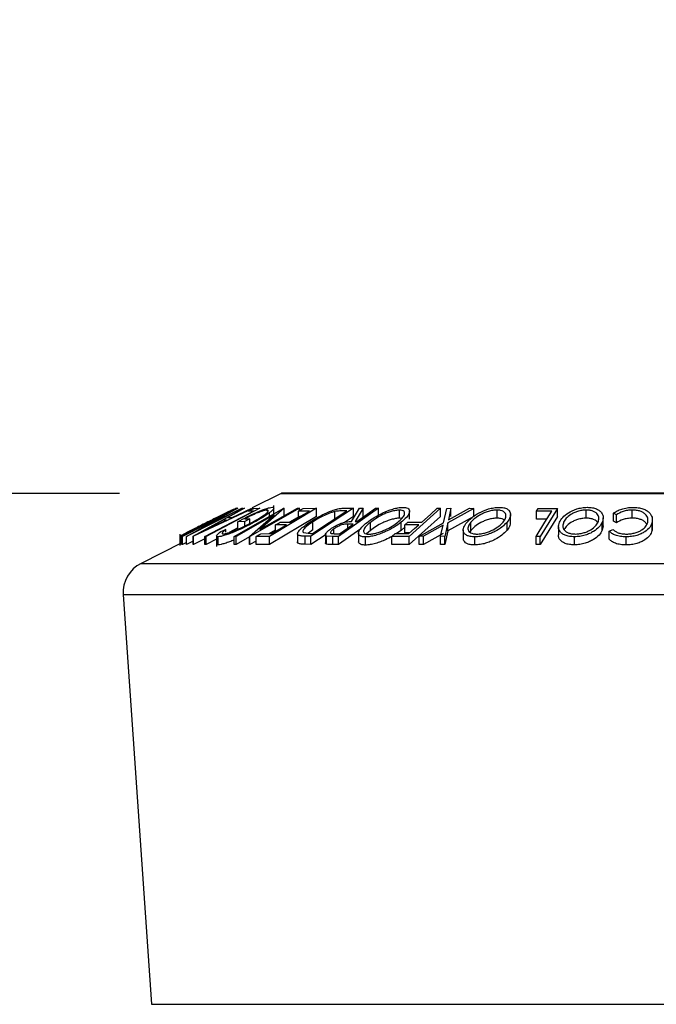
# Model space of a CAD drawing. Extents: x 5 to 292, y 5 to 205.
# Drawn here: x 62 to 66, y 180 to 186 of the extents above; entities that cross this region are included whole.
import ezdxf

# ---------------------------------------------------------------- set-up
doc = ezdxf.new("R2010")
doc.units = 0
doc.layers.get('0').update_dxf_attribs({"linetype": 'CONTINUOUS'})
doc.styles.add('SLDTEXTSTYLE0', font='TXT', dxfattribs={"width": 0.75})
doc.dimstyles.new('SLDDIMSTYLE1', dxfattribs={"dimtxt": 3.5, "dimasz": 6, "dimexe": 0, "dimexo": 0.0625, "dimgap": 0.875, "dimtad": 1, "dimlfac": 10, "dimrnd": 1e-09, "dimzin": 12, "dimtxsty": 'SLDTEXTSTYLE0', "dimblk1": 'CLOSED', "dimblk2": 'CLOSED', "dimsah": 1, "dimcen": 0.09, "dimazin": 3, "dimtfac": 1, "dimtmove": 0, "dimatfit": 3, "dimtolj": 1, "dimtzin": 12})

# ---------------------------------------------------------------- blocks, each defined once
blk = doc.blocks.new('_CLOSED')
at = {"color": 0, "linetype": 'BYBLOCK'}
for p, q in [((-1, 0.166667), (0, 0)), ((-1, 0.166667), (-1, -0.166667)), ((0, 0), (-1, -0.166667)), ((0, 0), (-1, 0))]:
    blk.add_line(p, q, dxfattribs=at)
blk = doc.blocks.new('_D_1')
at = {"color": 7, "linetype": 'CONTINUOUS'}
for p, q in [((22.2444, 182.7124), (22.2444, 194.7124)), ((62.7217, 182.7124), (21.2444, 182.7124)), ((22.2444, 145.7384), (22.2444, 182.7124)), ((27.9862, 145.7384), (21.2444, 145.7384)), ((22.2444, 145.7384), (22.2444, 133.7384))]:
    blk.add_line(p, q, dxfattribs=at)
at = {"color": 7, "linetype": 'CONTINUOUS', "xscale": 6, "yscale": 6}
for p, rotation in [((22.2444, 182.7124), 270.0000000000004), ((22.2444, 145.7384), 90.0000000000004)]:
    blk.add_blockref('_CLOSED', p, dxfattribs=dict(at, rotation=rotation))
at = {"color": 7, "linetype": 'CONTINUOUS', "insert": (17.7327, 154.5579), "char_height": 3.5, "attachment_point": 1, "rotation": 90, "style": 'SLDTEXTSTYLE0'}
blk.add_mtext('369.74', dxfattribs=at)

msp = doc.modelspace()

# ---------------------------------------------------------------- linework, layer by layer
at = {"color": 7, "linetype": 'CONTINUOUS'}
for p, q in [((63.721723, 182.712367), (63.543259, 182.623135)), ((68.746195, 182.713423), (63.726195, 182.713423)), ((63.677163, 182.570507), (63.677163, 182.636835)), ((63.447576, 182.620254), (63.099469, 182.446093)), ((63.108736, 182.446157), (63.453617, 182.62028)), ((63.376354, 182.579835), (63.112381, 182.446525)), ((63.132141, 182.463396), (63.413501, 182.604197)), ((63.13678, 182.446241), (63.376354, 182.579835)), ((63.482434, 182.620261), (63.137552, 182.44614)), ((63.1786, 182.4471), (63.488636, 182.619811)), ((63.54725, 182.619795), (63.180072, 182.447098)), ((63.21797, 182.489044), (63.478647, 182.620687)), ((63.454459, 182.620388), (63.21797, 182.489044)), ((63.59101, 182.619993), (63.259029, 182.445483)), ((63.495226, 182.620386), (63.393423, 182.563666)), ((63.413501, 182.604197), (63.412029, 182.604512)), ((63.419645, 182.563671), (63.540449, 182.620358)), ((63.431621, 182.445417), (63.737801, 182.620183)), ((63.443579, 182.621139), (63.447576, 182.620254)), ((63.678275, 182.579609), (63.44389, 182.445781)), ((63.453617, 182.62028), (63.454459, 182.620388)), ((63.478647, 182.620687), (63.482434, 182.620261)), ((63.488636, 182.619811), (63.495226, 182.620386)), ((63.550906, 182.60331), (63.520337, 182.60293)), ((63.526693, 182.445568), (63.678275, 182.579609)), ((63.835537, 182.620237), (63.529357, 182.445462)), ((63.540449, 182.620358), (63.54725, 182.619795)), ((63.54725, 182.617079), (63.54725, 182.619795)), ((63.552378, 182.619775), (63.59101, 182.619993)), ((63.591266, 182.488517), (63.822706, 182.620654)), ((63.740605, 182.620294), (63.591266, 182.488517)), ((63.635656, 182.603658), (63.635656, 182.609727)), ((63.940028, 182.620062), (63.649974, 182.445994)), ((63.650239, 182.570204), (63.650239, 182.592496)), ((63.737801, 182.620183), (63.740605, 182.620294)), ((63.740605, 182.570294), (63.740605, 182.620294)), ((63.822706, 182.620654), (63.835537, 182.620237)), ((63.897049, 182.603112), (63.829812, 182.602607)), ((63.829812, 182.562757), (63.829812, 182.602607)), ((63.835537, 182.606042), (63.835537, 182.620237)), ((63.858418, 182.61977), (63.940028, 182.620062)), ((64.170112, 182.620275), (63.90586, 182.447122)), ((63.915535, 182.464316), (64.129167, 182.604321)), ((63.940028, 182.570062), (63.940028, 182.620062)), ((64.055128, 182.550319), (64.055128, 182.600319)), ((64.323277, 182.620166), (64.077604, 182.445614)), ((64.129167, 182.604321), (64.109886, 182.604651)), ((64.117108, 182.621202), (64.170112, 182.620275)), ((64.157602, 182.539507), (64.205769, 182.619999)), ((64.170112, 182.570275), (64.170112, 182.620275)), ((64.228485, 182.6204), (64.180178, 182.539386)), ((64.205769, 182.619999), (64.228485, 182.6204)), ((64.228485, 182.5704), (64.228485, 182.6204)), ((64.304908, 182.620457), (64.323277, 182.620166)), ((64.323277, 182.570166), (64.323277, 182.620166)), ((64.453335, 182.559183), (64.453335, 182.609183)), ((64.708655, 182.620005), (64.513743, 182.446641)), ((64.515772, 182.552055), (64.515772, 182.602055)), ((64.687551, 182.620181), (64.708655, 182.620005)), ((64.708655, 182.570005), (64.708655, 182.620005)), ((64.727009, 182.531316), (64.746289, 182.619868)), ((64.746289, 182.619868), (64.772301, 182.620299)), ((64.914068, 182.619838), (64.753301, 182.531317)), ((64.772301, 182.620299), (64.756806, 182.547946)), ((64.756806, 182.547946), (64.888056, 182.620289)), ((64.772301, 182.570299), (64.772301, 182.620299)), ((64.888056, 182.620289), (64.914068, 182.619838)), ((64.914068, 182.569838), (64.914068, 182.619838)), ((65.057276, 182.559212), (65.057276, 182.609212)), ((65.140893, 182.531409), (65.140893, 182.58141)), ((65.301383, 182.602925), (65.311689, 182.619748)), ((65.395473, 182.603321), (65.301383, 182.602925)), ((65.301383, 182.552925), (65.301383, 182.602925)), ((65.311689, 182.619748), (65.430459, 182.619968)), ((65.430459, 182.619968), (65.323889, 182.445661)), ((65.430459, 182.569968), (65.430459, 182.619968)), ((65.609317, 182.559321), (65.609317, 182.609321)), ((65.795358, 182.580009), (65.777409, 182.589958)), ((65.777409, 182.539958), (65.777409, 182.589958)), ((65.795358, 182.530009), (65.795358, 182.580009)), ((65.892673, 182.55948), (65.892673, 182.60948)), ((63.251166, 182.484048), (63.384239, 182.546961)), ((63.363415, 182.546949), (63.251166, 182.484048)), ((63.384239, 182.546961), (63.363415, 182.546949)), ((63.393423, 182.563666), (63.419645, 182.563671)), ((63.498236, 182.538825), (63.454837, 182.537316)), ((63.454837, 182.487316), (63.454837, 182.537316)), ((63.496904, 182.554607), (63.529016, 182.555539)), ((63.529016, 182.555539), (63.498236, 182.538825)), ((63.498236, 182.510384), (63.498236, 182.538825)), ((63.529016, 182.526067), (63.529016, 182.555539)), ((63.940028, 182.570062), (63.649974, 182.395994)), ((63.754862, 182.517772), (63.687624, 182.517296)), ((63.687624, 182.477413), (63.687624, 182.517296)), ((63.71602, 182.534333), (63.783257, 182.534815)), ((63.835537, 182.570237), (63.773359, 182.534744)), ((63.918129, 182.486376), (63.918129, 182.536376)), ((64.170112, 182.570275), (64.113713, 182.533319)), ((64.166787, 182.522309), (64.135517, 182.522768)), ((64.135517, 182.50009), (64.135517, 182.522768)), ((64.180178, 182.539386), (64.190695, 182.539287)), ((64.273848, 182.483359), (64.273848, 182.533359)), ((64.468654, 182.557157), (64.453335, 182.559183)), ((64.464693, 182.483643), (64.464693, 182.533643)), ((64.487311, 182.517719), (64.506592, 182.534847)), ((64.572778, 182.518083), (64.487311, 182.517719)), ((64.487311, 182.467719), (64.487311, 182.517719)), ((64.506592, 182.534847), (64.592059, 182.535215)), ((64.708655, 182.570005), (64.513743, 182.396641)), ((64.576197, 182.446638), (64.727009, 182.531316)), ((64.723643, 182.514943), (64.601928, 182.447013)), ((64.708779, 182.446991), (64.723643, 182.514943)), ((64.753301, 182.531317), (64.734791, 182.446616)), ((64.914068, 182.569838), (64.753301, 182.481317)), ((64.753301, 182.481317), (64.753301, 182.531317)), ((64.895106, 182.483762), (64.895106, 182.533762)), ((65.119255, 182.484046), (65.119255, 182.534046)), ((65.364834, 182.553192), (65.301383, 182.552925)), ((65.430459, 182.569968), (65.323889, 182.395661)), ((65.708456, 182.484205), (65.708456, 182.534205)), ((65.714001, 182.511848), (65.708456, 182.484205)), ((65.714483, 182.511848), (65.714483, 182.561846)), ((65.795358, 182.530009), (65.777409, 182.539958)), ((66.016071, 182.482363), (66.016071, 182.532363)), ((66.018049, 182.499936), (66.018049, 182.549936)), ((63.09633, 182.460309), (63.09633, 182.389528)), ((63.137329, 182.468817), (63.131229, 182.463582)), ((63.131229, 182.463582), (63.132141, 182.463396)), ((63.348196, 182.476578), (63.379396, 182.48964)), ((63.379396, 182.472859), (63.379396, 182.48964)), ((63.454837, 182.498412), (63.40085, 182.470033)), ((63.596338, 182.462873), (63.664207, 182.463357)), ((63.687624, 182.485805), (63.648098, 182.463242)), ((63.8232, 182.461838), (63.8232, 182.411833)), ((63.826423, 182.404095), (63.826423, 182.454095)), ((63.859726, 182.469736), (63.903756, 182.464518)), ((63.918129, 182.486376), (63.891583, 182.465961)), ((63.903756, 182.464518), (63.915535, 182.464316)), ((64.000539, 182.459161), (63.90586, 182.397122)), ((63.995611, 182.456354), (63.995611, 182.406354)), ((64.047105, 182.463413), (64.047105, 182.492206)), ((64.050961, 182.463179), (64.083283, 182.462974)), ((64.215051, 182.49327), (64.077604, 182.395614)), ((64.201191, 182.465389), (64.201191, 182.415428)), ((64.273848, 182.483359), (64.250456, 182.461767)), ((64.407173, 182.446449), (64.426383, 182.463529)), ((64.426383, 182.463529), (64.51185, 182.463879)), ((64.464693, 182.483643), (64.43543, 182.463566)), ((64.488765, 182.5062), (64.464693, 182.483643)), ((64.516306, 182.467843), (64.487311, 182.467719)), ((64.723643, 182.464943), (64.601928, 182.397013)), ((64.753301, 182.481317), (64.734791, 182.396616)), ((64.848421, 182.485896), (64.848421, 182.435899)), ((64.895106, 182.483762), (64.888585, 182.473222)), ((65.437058, 182.505115), (65.437058, 182.455111)), ((65.751467, 182.478873), (65.774254, 182.489773)), ((65.751467, 182.428873), (65.751467, 182.478873)), ((66.016127, 182.499936), (66.016071, 182.482363)), ((63.108736, 182.405873), (62.855452, 182.279232)), ((63.096875, 182.396732), (63.096875, 182.446732)), ((63.099469, 182.446093), (63.096875, 182.446732)), ((63.096875, 182.396732), (63.096922, 182.39734)), ((63.099469, 182.396093), (63.096875, 182.396732)), ((63.099469, 182.396093), (63.099469, 182.446093)), ((63.112381, 182.446525), (63.108736, 182.446157)), ((63.108736, 182.396157), (63.108736, 182.446157)), ((63.112381, 182.396525), (63.108736, 182.396157)), ((63.112381, 182.396525), (63.112381, 182.446525)), ((63.13678, 182.408847), (63.112381, 182.396525)), ((63.13678, 182.396241), (63.13678, 182.446241)), ((63.137552, 182.44614), (63.13678, 182.446241)), ((63.137552, 182.39614), (63.13678, 182.396241)), ((63.137552, 182.39614), (63.137552, 182.44614)), ((63.1786, 182.416864), (63.137552, 182.39614)), ((63.180072, 182.447098), (63.1786, 182.4471)), ((63.1786, 182.3971), (63.1786, 182.4471)), ((63.180072, 182.397098), (63.1786, 182.3971)), ((63.180072, 182.397098), (63.180072, 182.447098)), ((63.250966, 182.430442), (63.180072, 182.397098)), ((63.250966, 182.395629), (63.250966, 182.445629)), ((63.259029, 182.445483), (63.250966, 182.445629)), ((63.259029, 182.395483), (63.250966, 182.395629)), ((63.259029, 182.395483), (63.259029, 182.445483)), ((63.322579, 182.428889), (63.259029, 182.395483)), ((63.322579, 182.449646), (63.322579, 182.383927)), ((63.332772, 182.394361), (63.332772, 182.444361)), ((63.44389, 182.445781), (63.431621, 182.445417)), ((63.431621, 182.395417), (63.431621, 182.445417)), ((63.44389, 182.395781), (63.431621, 182.395417)), ((63.44389, 182.395781), (63.44389, 182.445781)), ((63.526693, 182.443059), (63.44389, 182.395781)), ((63.526693, 182.395568), (63.526693, 182.445568)), ((63.529357, 182.445462), (63.526693, 182.445568)), ((63.529357, 182.395462), (63.526693, 182.395568)), ((63.529357, 182.395462), (63.529357, 182.445462)), ((63.567733, 182.417368), (63.529357, 182.395462)), ((63.649974, 182.445994), (63.567733, 182.445708)), ((63.567733, 182.395708), (63.567733, 182.445708)), ((63.649974, 182.395994), (63.567733, 182.395708)), ((63.649974, 182.395994), (63.649974, 182.445994)), ((63.90586, 182.447122), (63.871224, 182.447764)), ((63.871224, 182.397764), (63.871224, 182.447764)), ((63.90586, 182.397122), (63.871224, 182.397764)), ((63.90586, 182.397122), (63.90586, 182.447122)), ((64.041005, 182.446022), (64.003005, 182.448426)), ((64.003005, 182.398426), (64.003005, 182.448426)), ((64.077604, 182.445614), (64.041005, 182.446022)), ((64.041005, 182.396022), (64.041005, 182.446022)), ((64.077604, 182.395614), (64.041005, 182.396022)), ((64.077604, 182.395614), (64.077604, 182.445614)), ((64.24384, 182.392681), (64.24384, 182.442681)), ((64.513743, 182.446641), (64.407173, 182.446449)), ((64.407173, 182.396449), (64.407173, 182.446449)), ((64.513743, 182.396641), (64.407173, 182.396449)), ((64.513743, 182.396641), (64.513743, 182.446641)), ((64.601928, 182.447013), (64.576197, 182.446638)), ((64.576197, 182.396638), (64.576197, 182.446638)), ((64.601928, 182.397013), (64.576197, 182.396638)), ((64.601928, 182.397013), (64.601928, 182.447013)), ((64.708779, 182.396991), (64.708779, 182.446991)), ((64.734791, 182.446616), (64.708779, 182.446991)), ((64.734791, 182.396616), (64.708779, 182.396991)), ((64.734791, 182.396616), (64.734791, 182.446616)), ((64.919926, 182.393597), (64.919926, 182.443597)), ((65.323889, 182.445661), (65.299209, 182.445823)), ((65.299209, 182.395823), (65.299209, 182.445823)), ((65.323889, 182.395661), (65.299209, 182.395823)), ((65.323889, 182.395661), (65.323889, 182.445661)), ((65.536681, 182.393888), (65.536681, 182.443888)), ((65.855864, 182.393561), (65.855864, 182.443561)), ((62.745369, 182.086586), (62.92014, 179.552403))]:
    msp.add_line(p, q, dxfattribs=at)
at = {"color": 8, "linetype": 'CONTINUOUS'}
for p, q in [((63.721723, 182.712367), (68.750667, 182.712367)), ((62.855452, 182.279232), (69.616938, 182.279232)), ((62.745369, 182.086586), (69.727022, 182.086586)), ((62.92014, 179.552403), (69.55225, 179.552403))]:
    msp.add_line(p, q, dxfattribs=at)
at = {"color": 7, "linetype": 'CONTINUOUS', "flags": 128}
for points in [[(63.250966, 182.445629), (63.418932, 182.533931), (63.550906, 182.60331)], [(63.520337, 182.60293), (63.53828, 182.612363), (63.552378, 182.619775)], [(63.783257, 182.534815), (63.846981, 182.573061), (63.897049, 182.603112)], [(63.829812, 182.602607), (63.845831, 182.612218), (63.858418, 182.61977)], [(64.190695, 182.539287), (64.254654, 182.584742), (64.304908, 182.620457)], [(64.592059, 182.535215), (64.645534, 182.582796), (64.687551, 182.620181)], [(65.299209, 182.445823), (65.353117, 182.534022), (65.395473, 182.603321)], [(63.664207, 182.463357), (63.714974, 182.49383), (63.754862, 182.517772)], [(63.687624, 182.517296), (63.703526, 182.526837), (63.71602, 182.534333)], [(64.083283, 182.462974), (64.130045, 182.496202), (64.166787, 182.522309)], [(64.51185, 182.463879), (64.54597, 182.494233), (64.572778, 182.518083)], [(63.567733, 182.445708), (63.583752, 182.45532), (63.596338, 182.462873)]]:
    msp.add_lwpolyline(points, dxfattribs=at)
at = {"color": 7, "linetype": 'CONTINUOUS'}
for centre, radius, start, end in [((63.726195, 182.703423), 0.01, 90, 116.5650512), ((62.944895, 182.100346), 0.2, 116.5650512, 183.9451862)]:
    msp.add_arc(centre, radius, start, end, dxfattribs=at)
for points, knots in [([(63.267317, 182.535096), (63.287036, 182.544954), (63.326351, 182.564611), (63.374453, 182.588576), (63.408788, 182.605526), (63.42971, 182.615653), (63.440601, 182.620514), (63.442581, 182.620929), (63.443579, 182.621139)], [0, 0, 0, 0, 0.2500469, 0.49855923, 0.62454406, 0.74889714, 0.87352154, 1, 1, 1, 1]), ([(63.399479, 182.600166), (63.39594, 182.598503), (63.388872, 182.59518), (63.369771, 182.585893), (63.330547, 182.566526), (63.293649, 182.548078), (63.26907, 182.53579)], [0, 0, 0, 0, 0.12600427, 0.25173165, 0.50155725, 1, 1, 1, 1]), ([(63.412029, 182.604512), (63.411432, 182.604604), (63.410243, 182.604788), (63.403057, 182.601703), (63.399479, 182.600166)], [0, 0, 0, 0, 0.50197147, 1, 1, 1, 1]), ([(63.454837, 182.537316), (63.473266, 182.547119), (63.509952, 182.566633), (63.559911, 182.590579), (63.599327, 182.607456), (63.627501, 182.618081), (63.650975, 182.624734), (63.661177, 182.625719), (63.666295, 182.626213)], [0, 0, 0, 0, 0.250776161, 0.499197075, 0.624517442, 0.749551244, 0.874332514, 1, 1, 1, 1]), ([(63.635656, 182.609727), (63.632416, 182.609478), (63.625947, 182.608982), (63.611021, 182.605007), (63.593394, 182.598896), (63.56804, 182.588833), (63.534666, 182.573862), (63.50951, 182.561035), (63.496904, 182.554607)], [0, 0, 0, 0, 0.125328543, 0.250170766, 0.375224913, 0.500498606, 0.749690133, 1, 1, 1, 1]), ([(63.54423, 182.533819), (63.559217, 182.542294), (63.589066, 182.559173), (63.619203, 182.579478), (63.635812, 182.593495), (63.642645, 182.602002), (63.643871, 182.608211), (63.638396, 182.609221), (63.635656, 182.609727)], [0, 0, 0, 0, 0.250497619, 0.498914438, 0.624716753, 0.750579055, 0.875179882, 1, 1, 1, 1]), ([(63.650239, 182.592496), (63.637025, 182.583093), (63.610579, 182.564276), (63.573833, 182.543839), (63.555448, 182.533613)], [0, 0, 0, 0, 0.4996777, 1, 1, 1, 1]), ([(63.666295, 182.626213), (63.670193, 182.625801), (63.677978, 182.624979), (63.67731, 182.617468), (63.667668, 182.606294), (63.656058, 182.597102), (63.650239, 182.592496)], [0, 0, 0, 0, 0.25037707, 0.49998421, 0.74942782, 1, 1, 1, 1]), ([(63.900882, 182.535705), (63.916566, 182.545536), (63.947831, 182.565134), (63.995292, 182.589017), (64.035815, 182.605816), (64.067123, 182.615834), (64.094709, 182.620563), (64.109602, 182.620988), (64.117108, 182.621202)], [0, 0, 0, 0, 0.25044112, 0.49924079, 0.62549497, 0.74979025, 0.8738949, 1, 1, 1, 1]), ([(64.055128, 182.600319), (64.048974, 182.598735), (64.036673, 182.59557), (64.010994, 182.586422), (63.967514, 182.566991), (63.93788, 182.54862), (63.918129, 182.536376)], [0, 0, 0, 0, 0.125300852, 0.250448721, 0.500436543, 1, 1, 1, 1]), ([(64.109886, 182.604651), (64.101739, 182.604749), (64.0855, 182.604945), (64.065229, 182.601858), (64.055128, 182.600319)], [0, 0, 0, 0, 0.50171572, 1, 1, 1, 1]), ([(64.253235, 182.532789), (64.267089, 182.542927), (64.294682, 182.563121), (64.348856, 182.592221), (64.401472, 182.613613), (64.445535, 182.624265), (64.464603, 182.625515), (64.474158, 182.626141)], [0, 0, 0, 0, 0.25051891, 0.49897189, 0.74906916, 0.87426624, 1, 1, 1, 1]), ([(64.453335, 182.609183), (64.445449, 182.608593), (64.429703, 182.607414), (64.402768, 182.600673), (64.376533, 182.591843), (64.343594, 182.577776), (64.307268, 182.557867), (64.284973, 182.541517), (64.273848, 182.533359)], [0, 0, 0, 0, 0.12607297, 0.25172107, 0.37653139, 0.50207301, 0.75154143, 1, 1, 1, 1]), ([(64.44394, 182.534181), (64.453423, 182.542341), (64.472332, 182.55861), (64.486947, 182.581983), (64.486883, 182.599067), (64.472557, 182.607646), (64.459745, 182.608671), (64.453335, 182.609183)], [0, 0, 0, 0, 0.25071182, 0.49989502, 0.7496662, 0.87475603, 1, 1, 1, 1]), ([(64.474158, 182.626141), (64.482169, 182.625547), (64.49815, 182.62436), (64.512117, 182.616598), (64.516624, 182.605386), (64.514484, 182.588195), (64.499581, 182.563879), (64.476358, 182.543753), (64.464693, 182.533643)], [0, 0, 0, 0, 0.12531204, 0.24998483, 0.37535603, 0.50083778, 0.74927518, 1, 1, 1, 1]), ([(64.870777, 182.533218), (64.880463, 182.543346), (64.899752, 182.563515), (64.944985, 182.592542), (64.993369, 182.613777), (65.038308, 182.624275), (65.059816, 182.625515), (65.070597, 182.626136)], [0, 0, 0, 0, 0.250668, 0.49917638, 0.74928774, 0.87433514, 1, 1, 1, 1]), ([(65.057276, 182.609212), (65.048439, 182.608672), (65.030795, 182.607593), (65.003454, 182.600913), (64.978266, 182.592135), (64.948435, 182.578148), (64.918588, 182.558243), (64.902924, 182.541912), (64.895106, 182.533762)], [0, 0, 0, 0, 0.126055166, 0.251689846, 0.376399707, 0.501950471, 0.751439333, 1, 1, 1, 1]), ([(65.094786, 182.534616), (65.100598, 182.542754), (65.112188, 182.558984), (65.114293, 182.582304), (65.102991, 182.599219), (65.080808, 182.607748), (65.065123, 182.608724), (65.057276, 182.609212)], [0, 0, 0, 0, 0.25068329, 0.49989097, 0.74967177, 0.87474816, 1, 1, 1, 1]), ([(65.070597, 182.626136), (65.080344, 182.625548), (65.09979, 182.624376), (65.121167, 182.616741), (65.133674, 182.605607), (65.142294, 182.588503), (65.140579, 182.564244), (65.126382, 182.544139), (65.119255, 182.534046)], [0, 0, 0, 0, 0.125238325, 0.249859887, 0.375192544, 0.500777684, 0.749394843, 1, 1, 1, 1]), ([(65.443362, 182.533466), (65.449169, 182.543576), (65.460733, 182.563709), (65.496305, 182.592696), (65.538816, 182.613856), (65.582319, 182.624411), (65.604795, 182.625604), (65.616048, 182.626202)], [0, 0, 0, 0, 0.25074522, 0.49934158, 0.7495585, 0.87460229, 1, 1, 1, 1]), ([(65.609317, 182.609321), (65.600098, 182.608744), (65.581689, 182.607592), (65.555399, 182.60091), (65.532313, 182.592155), (65.50648, 182.578251), (65.483325, 182.55842), (65.473971, 182.542148), (65.469303, 182.534028)], [0, 0, 0, 0, 0.12607419, 0.25173582, 0.37659339, 0.50215287, 0.75156297, 1, 1, 1, 1]), ([(65.682304, 182.534754), (65.68488, 182.542876), (65.690016, 182.559072), (65.682014, 182.582355), (65.662586, 182.599283), (65.635128, 182.607818), (65.617924, 182.60882), (65.609317, 182.609321)], [0, 0, 0, 0, 0.25068785, 0.49989192, 0.7496678, 0.87476043, 1, 1, 1, 1]), ([(65.616048, 182.626202), (65.626762, 182.625616), (65.648134, 182.624448), (65.674222, 182.616731), (65.692423, 182.605601), (65.709007, 182.588505), (65.717716, 182.564305), (65.711551, 182.544266), (65.708456, 182.534205)], [0, 0, 0, 0, 0.12544414, 0.25023406, 0.37563059, 0.50108866, 0.74949948, 1, 1, 1, 1]), ([(65.777409, 182.589958), (65.78462, 182.594696), (65.799017, 182.604154), (65.827422, 182.615965), (65.861572, 182.624167), (65.885881, 182.625334), (65.898072, 182.625919)], [0, 0, 0, 0, 0.24975492, 0.49865366, 0.7485875, 1, 1, 1, 1]), ([(65.892673, 182.60948), (65.88287, 182.609019), (65.863246, 182.608096), (65.826757, 182.5987), (65.807909, 182.58748), (65.795358, 182.580009)], [0, 0, 0, 0, 0.25012186, 0.50067172, 1, 1, 1, 1]), ([(65.989288, 182.534421), (65.990161, 182.542773), (65.991898, 182.559403), (65.980195, 182.57945), (65.962645, 182.593464), (65.944434, 182.602379), (65.920304, 182.608265), (65.901895, 182.609075), (65.892673, 182.60948)], [0, 0, 0, 0, 0.25003729, 0.49787808, 0.62325201, 0.74888753, 0.87421415, 1, 1, 1, 1]), ([(65.898072, 182.625919), (65.909131, 182.625568), (65.931221, 182.624866), (65.960146, 182.617981), (65.98268, 182.607619), (65.992734, 182.599073), (65.997772, 182.594792)], [0, 0, 0, 0, 0.250551, 0.50043748, 0.74971775, 1, 1, 1, 1]), ([(65.997772, 182.594792), (66.005447, 182.584814), (66.020809, 182.564841), (66.017651, 182.543195), (66.016071, 182.532363)], [0, 0, 0, 0, 0.49958711, 1, 1, 1, 1]), ([(63.105358, 182.453105), (63.109366, 182.45524), (63.117371, 182.459503), (63.140029, 182.471149), (63.188278, 182.495552), (63.235715, 182.519285), (63.267317, 182.535096)], [0, 0, 0, 0, 0.12511836, 0.24989726, 0.50027618, 1, 1, 1, 1]), ([(63.26907, 182.53579), (63.242959, 182.522714), (63.203765, 182.503087), (63.164369, 182.483056), (63.14631, 182.47369), (63.140319, 182.470439), (63.137329, 182.468817)], [0, 0, 0, 0, 0.49893538, 0.74891908, 0.87469623, 1, 1, 1, 1]), ([(63.555448, 182.533613), (63.536064, 182.523446), (63.497453, 182.503193), (63.444665, 182.47934), (63.403441, 182.462876), (63.374139, 182.452652), (63.34887, 182.4458), (63.338144, 182.444841), (63.332772, 182.444361)], [0, 0, 0, 0, 0.25013373, 0.49823995, 0.62366788, 0.74916426, 0.87433886, 1, 1, 1, 1]), ([(63.364042, 182.461505), (63.368504, 182.461996), (63.377436, 182.462978), (63.398208, 182.468913), (63.421511, 182.476952), (63.45467, 182.490046), (63.497304, 182.509318), (63.528541, 182.525628), (63.54423, 182.533819)], [0, 0, 0, 0, 0.12419989, 0.2486437, 0.37496216, 0.50118721, 0.74947599, 1, 1, 1, 1]), ([(63.826423, 182.454095), (63.824997, 182.456217), (63.822152, 182.460452), (63.825135, 182.472051), (63.844158, 182.496341), (63.878214, 182.519975), (63.900882, 182.535705)], [0, 0, 0, 0, 0.1251749, 0.24982758, 0.50068426, 1, 1, 1, 1]), ([(63.918129, 182.536376), (63.899393, 182.523365), (63.871269, 182.503835), (63.85652, 182.483906), (63.855015, 182.474567), (63.858158, 182.471344), (63.859726, 182.469736)], [0, 0, 0, 0, 0.49891955, 0.7489212, 0.87470185, 1, 1, 1, 1]), ([(64.027965, 182.491915), (64.036769, 182.497777), (64.054266, 182.509427), (64.082658, 182.523548), (64.107393, 182.532128), (64.131979, 182.538012), (64.147311, 182.538907), (64.157602, 182.539507)], [0, 0, 0, 0, 0.25112583, 0.499016242, 0.622805906, 0.746829424, 1, 1, 1, 1]), ([(64.135517, 182.522768), (64.12889, 182.522634), (64.118954, 182.522434), (64.102664, 182.51942), (64.089822, 182.515204), (64.0776, 182.509989), (64.062484, 182.502372), (64.053207, 182.49624), (64.047105, 182.492206)], [0, 0, 0, 0, 0.2507209, 0.37596791, 0.50096475, 0.62015165, 0.75013512, 1, 1, 1, 1]), ([(64.24384, 182.442681), (64.235737, 182.443211), (64.219589, 182.444268), (64.205056, 182.451349), (64.200321, 182.462032), (64.202461, 182.47863), (64.217888, 182.502497), (64.241417, 182.522662), (64.253235, 182.532789)], [0, 0, 0, 0, 0.12526698, 0.24966371, 0.37489707, 0.50061205, 0.74918352, 1, 1, 1, 1]), ([(64.273848, 182.533359), (64.264422, 182.52524), (64.245603, 182.509031), (64.232481, 182.489668), (64.230943, 182.476272), (64.235361, 182.467873), (64.245532, 182.46147), (64.258201, 182.460346), (64.264523, 182.459785)], [0, 0, 0, 0, 0.24997941, 0.49910307, 0.62444368, 0.74957849, 0.87504223, 1, 1, 1, 1]), ([(64.464693, 182.533643), (64.450939, 182.523622), (64.423508, 182.503636), (64.378367, 182.479904), (64.338113, 182.463124), (64.305886, 182.452372), (64.272577, 182.444485), (64.253434, 182.443283), (64.24384, 182.442681)], [0, 0, 0, 0, 0.249586821, 0.497754073, 0.623330895, 0.748596973, 0.87400541, 1, 1, 1, 1]), ([(64.264523, 182.459785), (64.272353, 182.460325), (64.288002, 182.461406), (64.315039, 182.468115), (64.341173, 182.476767), (64.374105, 182.490385), (64.41068, 182.509793), (64.432865, 182.52606), (64.44394, 182.534181)], [0, 0, 0, 0, 0.12565444, 0.25110739, 0.37616163, 0.50162821, 0.75121451, 1, 1, 1, 1]), ([(64.453335, 182.559183), (64.445449, 182.558593), (64.429703, 182.557414), (64.402768, 182.550673), (64.376533, 182.541843), (64.343594, 182.527776), (64.307268, 182.507867), (64.284973, 182.491517), (64.273848, 182.483359)], [0, 0, 0, 0, 0.12607297, 0.25172107, 0.37653139, 0.50207301, 0.75154143, 1, 1, 1, 1]), ([(64.919926, 182.443597), (64.910064, 182.444118), (64.890421, 182.445157), (64.86856, 182.452171), (64.855737, 182.462765), (64.846859, 182.47922), (64.849057, 182.503012), (64.863518, 182.523122), (64.870777, 182.533218)], [0, 0, 0, 0, 0.12551907, 0.25001365, 0.37527031, 0.50104291, 0.74951173, 1, 1, 1, 1]), ([(64.895106, 182.533762), (64.88934, 182.52566), (64.877826, 182.509482), (64.875277, 182.490168), (64.882586, 182.476876), (64.893375, 182.468523), (64.909592, 182.462163), (64.925233, 182.461102), (64.933037, 182.460573)], [0, 0, 0, 0, 0.24993736, 0.4990521, 0.62441548, 0.74953617, 0.87502378, 1, 1, 1, 1]), ([(65.057276, 182.559212), (65.048439, 182.558672), (65.030795, 182.557593), (65.003454, 182.550913), (64.978266, 182.542135), (64.948435, 182.528148), (64.918588, 182.508243), (64.902924, 182.491912), (64.895106, 182.483762)], [0, 0, 0, 0, 0.12605517, 0.25168985, 0.37639971, 0.50195047, 0.75143933, 1, 1, 1, 1]), ([(65.119255, 182.534046), (65.109589, 182.524043), (65.090318, 182.504102), (65.052999, 182.480412), (65.016736, 182.46376), (64.986021, 182.45312), (64.952292, 182.445417), (64.930728, 182.444204), (64.919926, 182.443597)], [0, 0, 0, 0, 0.24974962, 0.49790076, 0.62350499, 0.74887256, 0.87420268, 1, 1, 1, 1]), ([(64.933037, 182.460573), (64.941875, 182.461152), (64.959522, 182.462308), (64.986712, 182.468883), (65.011688, 182.477405), (65.041413, 182.490912), (65.071318, 182.510318), (65.086972, 182.526525), (65.094786, 182.534616)], [0, 0, 0, 0, 0.12601043, 0.25159062, 0.37614128, 0.50165258, 0.75123562, 1, 1, 1, 1]), ([(65.101136, 182.544966), (65.099873, 182.547068), (65.096578, 182.552548), (65.080446, 182.557631), (65.065003, 182.558685), (65.057276, 182.559212)], [0, 0, 0, 0, 0.23706927, 0.61826726, 1, 1, 1, 1]), ([(65.13856, 182.531409), (65.138777, 182.52565), (65.139346, 182.510503), (65.126943, 182.49417), (65.119255, 182.484046)], [0, 0, 0, 0, 0.38019499, 1, 1, 1, 1]), ([(65.536681, 182.443888), (65.525896, 182.44442), (65.504405, 182.445481), (65.477777, 182.452507), (65.459143, 182.463077), (65.442218, 182.479547), (65.433814, 182.503311), (65.44017, 182.523384), (65.443362, 182.533466)], [0, 0, 0, 0, 0.1254122, 0.24991946, 0.37515906, 0.50077045, 0.7492563, 1, 1, 1, 1]), ([(65.469303, 182.534028), (65.466769, 182.525942), (65.461708, 182.509792), (65.467861, 182.49053), (65.481613, 182.477207), (65.496943, 182.468834), (65.517196, 182.462443), (65.534451, 182.461391), (65.543061, 182.460866)], [0, 0, 0, 0, 0.24983311, 0.49900191, 0.62438909, 0.74948681, 0.87500011, 1, 1, 1, 1]), ([(65.609317, 182.559321), (65.600098, 182.558744), (65.581689, 182.557592), (65.555399, 182.55091), (65.532313, 182.542155), (65.50648, 182.528251), (65.483325, 182.50842), (65.473971, 182.492148), (65.469303, 182.484028)], [0, 0, 0, 0, 0.12607419, 0.25173582, 0.37659339, 0.50215287, 0.75156297, 1, 1, 1, 1]), ([(65.708456, 182.534205), (65.702704, 182.524227), (65.691237, 182.504333), (65.661962, 182.48076), (65.631014, 182.464103), (65.603112, 182.453446), (65.570559, 182.445741), (65.547993, 182.444507), (65.536681, 182.443888)], [0, 0, 0, 0, 0.24953432, 0.49752237, 0.62303889, 0.7484252, 0.87388487, 1, 1, 1, 1]), ([(65.543061, 182.460866), (65.55226, 182.461435), (65.570626, 182.46257), (65.596687, 182.469149), (65.61946, 182.477669), (65.645027, 182.491156), (65.668271, 182.510501), (65.677632, 182.526679), (65.682304, 182.534754)], [0, 0, 0, 0, 0.12603352, 0.25160909, 0.37610321, 0.50161289, 0.75122575, 1, 1, 1, 1]), ([(65.679529, 182.531689), (65.679511, 182.531742), (65.676862, 182.539447), (65.662017, 182.549198), (65.635228, 182.557833), (65.617958, 182.558825), (65.609317, 182.559321)], [0, 0, 0, 0, 0.00343624, 0.50116384, 0.75043552, 1, 1, 1, 1]), ([(65.892673, 182.55948), (65.88287, 182.559019), (65.863246, 182.558096), (65.826757, 182.5487), (65.807909, 182.53748), (65.795358, 182.530009)], [0, 0, 0, 0, 0.25012186, 0.50067172, 1, 1, 1, 1]), ([(66.016071, 182.532363), (66.012344, 182.522281), (66.004925, 182.502209), (65.979056, 182.478538), (65.949638, 182.462215), (65.922539, 182.451847), (65.88999, 182.445118), (65.867255, 182.444081), (65.855864, 182.443561)], [0, 0, 0, 0, 0.25024266, 0.49818635, 0.62359278, 0.74918484, 0.87433531, 1, 1, 1, 1]), ([(65.85951, 182.460659), (65.868707, 182.4612), (65.887088, 182.462282), (65.912836, 182.468354), (65.935317, 182.476575), (65.959759, 182.489989), (65.980224, 182.509649), (65.986257, 182.526139), (65.989288, 182.534421)], [0, 0, 0, 0, 0.123879874, 0.247594362, 0.373227321, 0.499461608, 0.748563662, 1, 1, 1, 1]), ([(65.98507, 182.516102), (65.982515, 182.521832), (65.978056, 182.531834), (65.96209, 182.543726), (65.943877, 182.552541), (65.920188, 182.558273), (65.90185, 182.559078), (65.892673, 182.55948)], [0, 0, 0, 0, 0.2614546, 0.4562793, 0.63099198, 0.81534466, 1, 1, 1, 1]), ([(63.096875, 182.446732), (63.096208, 182.446834), (63.094881, 182.447039), (63.101876, 182.451089), (63.105358, 182.453105)], [0, 0, 0, 0, 0.50224754, 1, 1, 1, 1]), ([(63.332772, 182.444361), (63.32896, 182.444832), (63.32134, 182.445773), (63.323265, 182.455708), (63.338226, 182.468232), (63.348196, 182.476578)], [0, 0, 0, 0, 0.25029995, 0.50036086, 1, 1, 1, 1]), ([(63.379396, 182.48964), (63.371103, 182.482672), (63.358632, 182.472193), (63.355963, 182.463429), (63.361352, 182.462146), (63.364042, 182.461505)], [0, 0, 0, 0, 0.49861261, 0.74983627, 1, 1, 1, 1]), ([(63.871224, 182.447764), (63.861924, 182.447872), (63.843401, 182.448087), (63.832066, 182.452098), (63.826423, 182.454095)], [0, 0, 0, 0, 0.50204411, 1, 1, 1, 1]), ([(64.003005, 182.448426), (64.001015, 182.449279), (63.997039, 182.450983), (63.994567, 182.456707), (63.998492, 182.466048), (64.010177, 182.478698), (64.02203, 182.487505), (64.027965, 182.491915)], [0, 0, 0, 0, 0.12506098, 0.24997188, 0.49973523, 0.74952121, 1, 1, 1, 1]), ([(64.047105, 182.492206), (64.042027, 182.488293), (64.034397, 182.482414), (64.028463, 182.475086), (64.026202, 182.47007), (64.027313, 182.465979), (64.035513, 182.463352), (64.044778, 182.463249), (64.050961, 182.463179)], [0, 0, 0, 0, 0.24880641, 0.37384678, 0.49909102, 0.62420867, 0.74916898, 1, 1, 1, 1]), ([(65.119255, 182.484046), (65.109571, 182.474027), (65.090242, 182.454028), (65.052803, 182.430294), (65.016443, 182.413645), (64.985751, 182.403042), (64.952123, 182.3954), (64.930655, 182.394198), (64.919926, 182.393597)], [0, 0, 0, 0, 0.25016962, 0.49934185, 0.62474129, 0.74992339, 0.87501236, 1, 1, 1, 1]), ([(65.536681, 182.393888), (65.525898, 182.39442), (65.504378, 182.395482), (65.478214, 182.402401), (65.459285, 182.412889), (65.442707, 182.429423), (65.434957, 182.444198), (65.437272, 182.454636), (65.437377, 182.455111)], [0, 0, 0, 0, 0.16436057, 0.32802319, 0.48376766, 0.65692881, 0.9843771, 1, 1, 1, 1]), ([(65.708456, 182.484205), (65.702687, 182.474203), (65.691173, 182.454238), (65.661759, 182.430607), (65.630674, 182.41395), (65.602766, 182.40334), (65.57032, 182.395718), (65.547891, 182.394498), (65.536681, 182.393888)], [0, 0, 0, 0, 0.25014016, 0.49929628, 0.62469962, 0.74988987, 0.8749939, 1, 1, 1, 1]), ([(65.855864, 182.443561), (65.843722, 182.444016), (65.819425, 182.444924), (65.788983, 182.453117), (65.765771, 182.46464), (65.756242, 182.474122), (65.751467, 182.478873)], [0, 0, 0, 0, 0.24962281, 0.49951777, 0.74921355, 1, 1, 1, 1]), ([(65.774254, 182.489773), (65.77833, 182.485972), (65.786478, 182.478372), (65.804797, 182.468714), (65.829969, 182.462221), (65.849655, 182.46118), (65.85951, 182.460659)], [0, 0, 0, 0, 0.24935614, 0.49843222, 0.74891392, 1, 1, 1, 1]), ([(66.016071, 182.482363), (66.012343, 182.472277), (66.004912, 182.452169), (65.978979, 182.428478), (65.949511, 182.412157), (65.922428, 182.401816), (65.88992, 182.395114), (65.867224, 182.394079), (65.855864, 182.393561)], [0, 0, 0, 0, 0.25035324, 0.49907558, 0.62420158, 0.74959041, 0.87467501, 1, 1, 1, 1]), ([(63.332772, 182.394361), (63.328481, 182.394624), (63.32244, 182.394994), (63.323504, 182.398601), (63.323813, 182.399646)], [0, 0, 0, 0, 0.71017009, 1, 1, 1, 1]), ([(63.431621, 182.424319), (63.422167, 182.420478), (63.402333, 182.41242), (63.374, 182.402627), (63.348808, 182.395786), (63.338118, 182.394836), (63.332772, 182.394361)], [0, 0, 0, 0, 0.23308306, 0.48898859, 0.74442719, 1, 1, 1, 1]), ([(63.826423, 182.404095), (63.824593, 182.406103), (63.822569, 182.408325), (63.823353, 182.411526), (63.823428, 182.411833)], [0, 0, 0, 0, 0.904154327, 1, 1, 1, 1]), ([(63.871224, 182.397764), (63.861924, 182.397872), (63.843401, 182.398087), (63.832066, 182.402098), (63.826423, 182.404095)], [0, 0, 0, 0, 0.50204411, 1, 1, 1, 1]), ([(64.003005, 182.398426), (64.001107, 182.399305), (63.997313, 182.401061), (63.99498, 182.403887), (63.995865, 182.406039), (63.995995, 182.406354)], [0, 0, 0, 0, 0.46084081, 0.92112857, 1, 1, 1, 1]), ([(64.041005, 182.396022), (64.033997, 182.396033), (64.020014, 182.396053), (64.008665, 182.397636), (64.003005, 182.398426)], [0, 0, 0, 0, 0.50119787, 1, 1, 1, 1]), ([(64.24384, 182.392681), (64.235711, 182.393205), (64.219483, 182.394251), (64.205581, 182.401314), (64.200875, 182.408967), (64.201669, 182.414168), (64.201861, 182.415428)], [0, 0, 0, 0, 0.30861786, 0.61615049, 0.90695617, 1, 1, 1, 1]), ([(64.407174, 182.446451), (64.394508, 182.439383), (64.373203, 182.427494), (64.337665, 182.413007), (64.305572, 182.40227), (64.272376, 182.394463), (64.253347, 182.393275), (64.24384, 182.392681)], [0, 0, 0, 0, 0.26866963, 0.45191317, 0.63468595, 0.81747865, 1, 1, 1, 1]), ([(64.919926, 182.393597), (64.910085, 182.394119), (64.890444, 182.39516), (64.868852, 182.402033), (64.8562, 182.412613), (64.848516, 182.423692), (64.850138, 182.432321), (64.850811, 182.435899)], [0, 0, 0, 0, 0.210721, 0.42057295, 0.61984128, 0.84236842, 1, 1, 1, 1]), ([(65.855864, 182.393561), (65.843722, 182.394016), (65.819425, 182.394924), (65.788983, 182.403117), (65.765771, 182.41464), (65.756242, 182.424122), (65.751467, 182.428873)], [0, 0, 0, 0, 0.24962281, 0.49951777, 0.74921355, 1, 1, 1, 1])]:
    msp.add_open_spline(points, degree=3, knots=knots, dxfattribs=at)

# ---------------------------------------------------------------- dimensions: what is measured, and where the dimension line sits
dim = msp.add_linear_dim(base=(22.244427, 182.712367), p1=(28.986195, 145.738437), p2=(63.721723, 182.712367), angle=90, dimstyle='SLDDIMSTYLE1', dxfattribs=at)
dim.commit()
dim.dimension.update_dxf_attribs({"geometry": '_D_1', "text_midpoint": (22.244427, 161.669723), "dimtype": 160})

doc.saveas('drawing.dxf')
